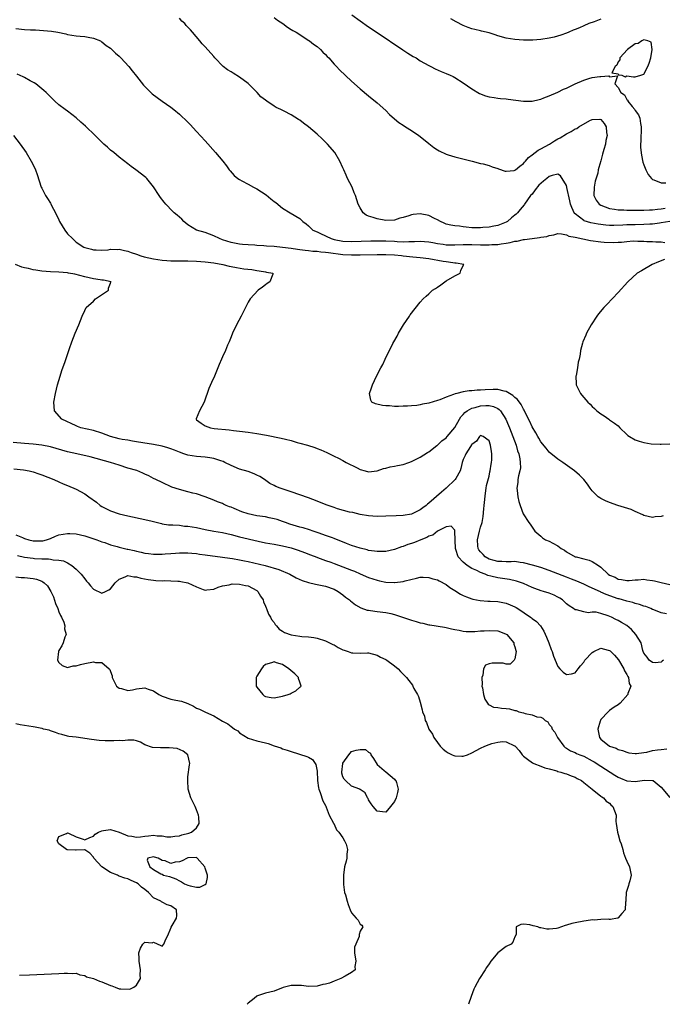
# Model space of a CAD drawing. Units: inches. Extents: x 2676000 to 2679000, y 1551000 to 1552692.
# Drawn here: x 2677218 to 2677367, y 1551127 to 1551356 of the extents above; entities that cross this region are included whole.
import ezdxf

# ---------------------------------------------------------------- set-up
doc = ezdxf.new("R2010")
doc.units = ezdxf.units.IN
doc.header["$MEASUREMENT"] = 0
doc.layers.add('LD26761551_2ft', color=40, linetype='Continuous')

msp = doc.modelspace()

# ---------------------------------------------------------------- linework, layer by layer
at = {"layer": 'LD26761551_2ft'}
for points, elevation in [([(2677295.12, 1551357), (2677297, 1551355.66), (2677299, 1551354.28), (2677301, 1551352.93), (2677306.91, 1551348.91), (2677308.12, 1551348.12), (2677309.37, 1551347.37), (2677310.01, 1551347), (2677311, 1551346.37), (2677313, 1551345.22), (2677313.47, 1551345), (2677314.47, 1551344.47), (2677315.87, 1551343.87), (2677317, 1551343.42), (2677317.99, 1551343), (2677318.66, 1551342.66), (2677319, 1551342.48), (2677321, 1551341.26), (2677323, 1551339.87), (2677324.75, 1551338.75), (2677326.17, 1551338.17), (2677327, 1551337.97), (2677328.15, 1551337.85), (2677329, 1551337.7), (2677329.62, 1551337.62), (2677331, 1551337.5), (2677331.45, 1551337.45), (2677335, 1551336.95), (2677337, 1551336.96), (2677338.62, 1551337.38), (2677339, 1551337.46), (2677339.72, 1551337.72), (2677341, 1551338.24), (2677343, 1551339.09), (2677344.28, 1551339.72), (2677345, 1551340.02), (2677347.01, 1551341), (2677349, 1551341.85), (2677350.21, 1551342.21), (2677351, 1551342.43), (2677352.73, 1551342.73), (2677353, 1551342.71), (2677354.84, 1551342.84), (2677355, 1551342.63), (2677356.82, 1551342.82), (2677356.26, 1551341), (2677357, 1551340.16), (2677357.65, 1551339), (2677358.46, 1551338.46), (2677359, 1551337.38), (2677359.23, 1551337.23), (2677359.26, 1551337), (2677360.25, 1551335.75), (2677360.89, 1551335), (2677361, 1551334.82), (2677361.77, 1551333.77), (2677362.03, 1551333), (2677362.23, 1551331.77), (2677362.39, 1551331), (2677362.36, 1551329.64), (2677362.31, 1551329), (2677362.31, 1551327.69), (2677362.24, 1551327), (2677362.23, 1551326.23), (2677362.43, 1551324.43), (2677362.78, 1551322.78), (2677363, 1551322.14), (2677363.44, 1551321), (2677363.95, 1551319.95), (2677364.73, 1551319), (2677365, 1551318.79), (2677365.3, 1551318.7), (2677367, 1551317.99), (2677368.06, 1551317.94)], 8734), ([(2677369, 1551308.97), (2677367, 1551308.67), (2677366.63, 1551308.63), (2677365, 1551308.39), (2677364.36, 1551308.36), (2677363, 1551308.27), (2677361, 1551308.25), (2677359, 1551308.18), (2677358.12, 1551308.12), (2677356.04, 1551308.04), (2677355, 1551308.07), (2677354.11, 1551308.11), (2677352.34, 1551308.34), (2677350.67, 1551308.67), (2677349.13, 1551309.13), (2677349, 1551309.19), (2677348.04, 1551309.96), (2677347, 1551310.74), (2677346.87, 1551310.87), (2677346.21, 1551312.21), (2677345.95, 1551313), (2677345.79, 1551313.79), (2677345.11, 1551316.89), (2677345.1, 1551317), (2677345, 1551317.32), (2677343.64, 1551319.64), (2677343, 1551319.96), (2677341.7, 1551319.7), (2677341, 1551319.48), (2677340.45, 1551319), (2677339.64, 1551318.36), (2677338.58, 1551317.42), (2677337.68, 1551316.32), (2677337, 1551315.38), (2677336.66, 1551315), (2677335.23, 1551313), (2677335.16, 1551312.84), (2677334.25, 1551311.75), (2677333.59, 1551311), (2677333.3, 1551310.7), (2677333, 1551310.44), (2677332.19, 1551309.81), (2677331.31, 1551309), (2677331, 1551308.82), (2677329, 1551308.08), (2677328.11, 1551307.89), (2677327, 1551307.69), (2677325.58, 1551307.58), (2677325, 1551307.49), (2677323, 1551307.54), (2677321.65, 1551307.65), (2677321, 1551307.77), (2677320.09, 1551307.91), (2677319, 1551307.95), (2677318.13, 1551308.13), (2677317, 1551308.38), (2677316.59, 1551308.59), (2677315.69, 1551309), (2677315, 1551309.38), (2677314.28, 1551309.72), (2677313, 1551310.4), (2677311, 1551310.8), (2677309.37, 1551310.63), (2677309, 1551310.57), (2677308.33, 1551310.33), (2677307, 1551309.93), (2677306.27, 1551309.73), (2677305, 1551309.29), (2677303, 1551309.2), (2677301, 1551309.6), (2677300.06, 1551309.94), (2677299, 1551310.26), (2677298.46, 1551310.46), (2677297.76, 1551311), (2677297, 1551312.16), (2677296.56, 1551313), (2677295.92, 1551315), (2677295.67, 1551315.67), (2677295.13, 1551317), (2677294.1, 1551319), (2677293.79, 1551319.79), (2677293.2, 1551321), (2677293, 1551321.5), (2677292.32, 1551323), (2677291.12, 1551325), (2677289.45, 1551327), (2677288.2, 1551328.2), (2677287, 1551329.29), (2677285, 1551331.01), (2677283.87, 1551331.87), (2677283, 1551332.55), (2677282.71, 1551332.71), (2677281, 1551333.81), (2677279.36, 1551334.64), (2677278.86, 1551334.86), (2677278.62, 1551335), (2677277.5, 1551335.5), (2677277, 1551335.77), (2677275.31, 1551337), (2677275, 1551337.19), (2677273.96, 1551337.96), (2677273.05, 1551339), (2677271, 1551341.06), (2677269, 1551342.58), (2677267.47, 1551343.47), (2677267, 1551343.77), (2677266.21, 1551344.21), (2677265.16, 1551345), (2677263.26, 1551347), (2677263, 1551347.32), (2677261, 1551349.63), (2677260.33, 1551350.33), (2677259.79, 1551351), (2677258.07, 1551353), (2677257.55, 1551353.55), (2677257, 1551354.19), (2677256.59, 1551354.59), (2677256.26, 1551355), (2677255.59, 1551355.59), (2677255, 1551356.24)], 8730), ([(2677277, 1551356.43), (2677277.8, 1551355.8), (2677279.03, 1551355), (2677280.17, 1551354.17), (2677281, 1551353.66), (2677281.4, 1551353.4), (2677282.15, 1551353), (2677285.1, 1551351.1), (2677285.28, 1551351), (2677286.21, 1551350.21), (2677287, 1551349.66), (2677287.8, 1551349), (2677288.37, 1551348.37), (2677289, 1551347.78), (2677289.35, 1551347.35), (2677289.71, 1551347), (2677291, 1551345.59), (2677291.27, 1551345.27), (2677291.55, 1551345), (2677292.24, 1551344.24), (2677295, 1551341.63), (2677297, 1551339.82), (2677299, 1551338.18), (2677301, 1551336.6), (2677303, 1551334.77), (2677303.88, 1551333.88), (2677305, 1551332.86), (2677306.04, 1551332.04), (2677307, 1551331.36), (2677307.57, 1551331), (2677309, 1551330.13), (2677310.63, 1551329), (2677311, 1551328.72), (2677313, 1551327.1), (2677314.18, 1551326.18), (2677315, 1551325.63), (2677315.39, 1551325.39), (2677317, 1551324.65), (2677317.5, 1551324.5), (2677319, 1551324.01), (2677323.04, 1551323), (2677325, 1551322.47), (2677325.64, 1551322.36), (2677327, 1551322), (2677327.71, 1551321.71), (2677329, 1551321.31), (2677329.22, 1551321.22), (2677330.71, 1551320.71), (2677331, 1551320.69), (2677332.86, 1551320.86), (2677333, 1551320.89), (2677333.17, 1551321), (2677334.13, 1551321.87), (2677335, 1551322.45), (2677335.25, 1551322.75), (2677335.49, 1551323), (2677336.13, 1551323.87), (2677337, 1551324.47), (2677338.4, 1551325.6), (2677339, 1551325.89), (2677341.01, 1551327), (2677342.24, 1551327.76), (2677343, 1551328.19), (2677343.55, 1551328.45), (2677345, 1551329.4), (2677346.09, 1551329.91), (2677347, 1551330.53), (2677347.39, 1551330.61), (2677347.87, 1551331), (2677350.46, 1551332.46), (2677351, 1551332.7), (2677352.76, 1551332.76), (2677353, 1551332.71), (2677353.78, 1551331.78), (2677354.25, 1551331), (2677354.33, 1551329.67), (2677354.43, 1551329), (2677354.18, 1551327.82), (2677354.04, 1551327), (2677353.7, 1551325.7), (2677353.38, 1551324.62), (2677353, 1551323.08), (2677352.48, 1551321.52), (2677352.4, 1551321), (2677352.25, 1551320.25), (2677351.67, 1551318.33), (2677351.4, 1551317), (2677351.32, 1551315), (2677351.92, 1551313.92), (2677352.59, 1551313), (2677353, 1551312.77), (2677355, 1551312.03), (2677356.14, 1551311.86), (2677357, 1551311.69), (2677358.31, 1551311.69), (2677359, 1551311.62), (2677360.35, 1551311.65), (2677361.6, 1551311.6), (2677363, 1551311.61), (2677364.3, 1551311.7), (2677365, 1551311.69), (2677366.13, 1551311.87), (2677367, 1551311.91), (2677367.94, 1551312.06)], 8732), ([(2677353, 1551356.02), (2677351.43, 1551355.43), (2677350.21, 1551355), (2677349, 1551354.49), (2677348.05, 1551354.05), (2677347, 1551353.62), (2677346.55, 1551353.45), (2677345.58, 1551353), (2677345, 1551352.75), (2677343.71, 1551352.29), (2677342.14, 1551351.86), (2677341, 1551351.59), (2677339, 1551351.28), (2677337.16, 1551351.16), (2677335, 1551351.18), (2677333, 1551351.31), (2677331, 1551351.62), (2677329, 1551352.19), (2677328.41, 1551352.41), (2677327, 1551352.83), (2677325.27, 1551353.27), (2677325, 1551353.31), (2677323.66, 1551353.66), (2677323, 1551353.81), (2677322.12, 1551354.12), (2677321, 1551354.57), (2677319.38, 1551355.38), (2677318.07, 1551356.07)], 8736), ([(2677217, 1551353.88), (2677219, 1551353.66), (2677220.42, 1551353.58), (2677221.54, 1551353.54), (2677223.43, 1551353.43), (2677225.23, 1551353.23), (2677226.73, 1551353), (2677228.61, 1551352.61), (2677229, 1551352.49), (2677231, 1551352.16), (2677231.9, 1551352.1), (2677233, 1551351.99), (2677233.82, 1551351.82), (2677235, 1551351.64), (2677236.62, 1551351), (2677236.85, 1551350.85), (2677237, 1551350.78), (2677237.94, 1551349.94), (2677239, 1551349.25), (2677239.13, 1551349.13), (2677239.3, 1551349), (2677240.11, 1551348.11), (2677241, 1551347.39), (2677241.41, 1551347), (2677243.21, 1551345), (2677243.99, 1551343.99), (2677245, 1551342.78), (2677246.68, 1551340.68), (2677248.36, 1551339), (2677248.69, 1551338.69), (2677249.82, 1551337.82), (2677251, 1551337), (2677253, 1551335.55), (2677253.71, 1551335), (2677255, 1551333.92), (2677255.49, 1551333.49), (2677256.52, 1551332.52), (2677257.52, 1551331.52), (2677259, 1551329.93), (2677261, 1551327.72), (2677263.39, 1551325), (2677265.09, 1551323), (2677265.93, 1551321.93), (2677266.6, 1551321), (2677266.78, 1551320.78), (2677267.72, 1551319.72), (2677268.62, 1551319), (2677269, 1551318.74), (2677269.53, 1551318.47), (2677271, 1551317.66), (2677272.24, 1551317), (2677273, 1551316.57), (2677275.15, 1551315.15), (2677276.27, 1551314.27), (2677277, 1551313.67), (2677277.39, 1551313.39), (2677277.87, 1551313), (2677278.48, 1551312.48), (2677279, 1551312.08), (2677280.75, 1551311), (2677283, 1551309.65), (2677283.66, 1551309), (2677284.44, 1551308.44), (2677285, 1551308.01), (2677286.06, 1551307), (2677287, 1551306.55), (2677287.81, 1551306.19), (2677290.31, 1551305), (2677291, 1551304.81), (2677293, 1551304.43), (2677295, 1551304.35), (2677299.48, 1551304.52), (2677301.47, 1551304.53), (2677303, 1551304.49), (2677305, 1551304.39), (2677305.66, 1551304.34), (2677307, 1551304.3), (2677308.36, 1551304.36), (2677309.66, 1551304.34), (2677311, 1551304.41), (2677313, 1551304.23), (2677313.91, 1551304.09), (2677315, 1551303.86), (2677316.29, 1551303.71), (2677317, 1551303.59), (2677319, 1551303.55), (2677321, 1551303.63), (2677323, 1551303.64), (2677325, 1551303.6), (2677327, 1551303.59), (2677327.63, 1551303.63), (2677329, 1551303.68), (2677329.82, 1551303.82), (2677331, 1551303.95), (2677331.92, 1551304.08), (2677333, 1551304.41), (2677333.55, 1551304.45), (2677335, 1551304.8), (2677335.2, 1551304.8), (2677337, 1551305.04), (2677338.75, 1551305.25), (2677339, 1551305.32), (2677340.46, 1551305.54), (2677341, 1551305.75), (2677342.08, 1551305.92), (2677343, 1551306.18), (2677343.84, 1551306.16), (2677345, 1551305.92), (2677345.57, 1551305.57), (2677347, 1551305.34), (2677350.57, 1551304.57), (2677353, 1551304.27), (2677353.79, 1551304.21), (2677355.87, 1551304.13), (2677357, 1551304.2), (2677357.82, 1551304.18), (2677359, 1551304.34), (2677360.47, 1551304.47), (2677361.57, 1551304.43), (2677363, 1551304.43), (2677363.64, 1551304.36), (2677365, 1551304.35), (2677365.76, 1551304.24), (2677367, 1551304.29), (2677367.89, 1551304.11)], 8728), ([(2677367.45, 1551240.55), (2677367, 1551240.43), (2677365.64, 1551240.36), (2677365, 1551240.16), (2677363, 1551240.61), (2677362.78, 1551240.78), (2677361, 1551241.54), (2677360.01, 1551242.01), (2677356.95, 1551243), (2677355, 1551243.67), (2677354.05, 1551244.05), (2677353, 1551244.56), (2677352.73, 1551244.73), (2677352.38, 1551245), (2677351, 1551246.4), (2677350.52, 1551247), (2677349.89, 1551247.89), (2677349.01, 1551249), (2677348, 1551250), (2677346.86, 1551251), (2677344.11, 1551253), (2677343, 1551253.77), (2677341, 1551255.36), (2677340.28, 1551256.28), (2677339, 1551257.79), (2677338.59, 1551258.59), (2677338.34, 1551259), (2677337.87, 1551259.87), (2677337, 1551261.22), (2677336.46, 1551262.46), (2677336.2, 1551263), (2677335.14, 1551265.14), (2677335, 1551265.35), (2677334.44, 1551266.44), (2677333.62, 1551267.62), (2677333, 1551268.11), (2677332.56, 1551268.56), (2677331, 1551269.44), (2677330.49, 1551269.51), (2677329, 1551269.9), (2677327.93, 1551269.93), (2677326.12, 1551269.88), (2677325, 1551269.78), (2677324.22, 1551269.78), (2677323, 1551269.64), (2677322.36, 1551269.64), (2677321, 1551269.38), (2677319.52, 1551269), (2677319.09, 1551268.91), (2677318.74, 1551268.74), (2677317, 1551268.17), (2677315.53, 1551267.53), (2677315, 1551267.39), (2677313, 1551266.74), (2677311.5, 1551266.5), (2677311, 1551266.36), (2677310.24, 1551266.24), (2677309, 1551266.16), (2677308.03, 1551266.03), (2677307, 1551266.05), (2677305.96, 1551265.96), (2677305, 1551266.01), (2677303.87, 1551266.13), (2677303, 1551266.12), (2677302.22, 1551266.22), (2677300.61, 1551266.61), (2677299.75, 1551267), (2677299.48, 1551267.48), (2677299.19, 1551269), (2677299.7, 1551270.3), (2677299.91, 1551271), (2677300.8, 1551273), (2677301.84, 1551275), (2677302.26, 1551275.74), (2677302.84, 1551277), (2677303.57, 1551278.43), (2677303.81, 1551279), (2677304.65, 1551280.65), (2677304.83, 1551281), (2677305.64, 1551282.36), (2677305.94, 1551283), (2677307.09, 1551285), (2677308.46, 1551287), (2677308.69, 1551287.31), (2677311, 1551290.23), (2677311.64, 1551291), (2677312.35, 1551291.65), (2677313, 1551292.19), (2677313.84, 1551293), (2677314.58, 1551293.42), (2677315, 1551293.72), (2677315.77, 1551294.23), (2677316.71, 1551295), (2677317, 1551295.19), (2677319, 1551296.34), (2677320.28, 1551297), (2677320.41, 1551297.59), (2677321, 1551298.73), (2677321.12, 1551299), (2677319.31, 1551299.31), (2677319, 1551299.33), (2677317.55, 1551299.55), (2677317, 1551299.59), (2677316.31, 1551299.69), (2677313, 1551300.29), (2677311, 1551300.56), (2677309.3, 1551300.7), (2677307.06, 1551300.94), (2677306.64, 1551301), (2677305, 1551301.14), (2677303, 1551301.26), (2677301, 1551301.27), (2677297, 1551301.18), (2677295, 1551301.16), (2677293, 1551301.26), (2677289.67, 1551301.67), (2677289, 1551301.81), (2677287.88, 1551301.88), (2677287, 1551302), (2677286.04, 1551302.04), (2677285, 1551302.16), (2677284.22, 1551302.22), (2677283, 1551302.4), (2677282.46, 1551302.46), (2677281, 1551302.69), (2677279, 1551302.93), (2677277, 1551303.14), (2677275.26, 1551303.26), (2677274.65, 1551303.35), (2677273, 1551303.43), (2677272.52, 1551303.48), (2677271, 1551303.54), (2677269.64, 1551303.64), (2677269, 1551303.71), (2677267, 1551304.1), (2677265, 1551304.76), (2677264.33, 1551305), (2677263, 1551305.69), (2677261, 1551306.41), (2677259, 1551307), (2677257, 1551308.24), (2677256.02, 1551309), (2677255.54, 1551309.54), (2677255, 1551309.99), (2677254.46, 1551310.46), (2677253.81, 1551311), (2677253.43, 1551311.43), (2677251.88, 1551313), (2677251.47, 1551313.47), (2677250.6, 1551314.6), (2677250.31, 1551315), (2677249, 1551317.05), (2677247.46, 1551319), (2677247.23, 1551319.23), (2677244.91, 1551321), (2677243.75, 1551321.75), (2677243, 1551322.38), (2677241, 1551323.94), (2677239.75, 1551325), (2677239, 1551325.61), (2677238.25, 1551326.25), (2677237.47, 1551327), (2677237, 1551327.41), (2677235.4, 1551329), (2677233.15, 1551331.15), (2677232.11, 1551332.11), (2677231, 1551333.06), (2677229, 1551334.63), (2677228.47, 1551335), (2677227, 1551336.14), (2677226.01, 1551337), (2677225.49, 1551337.49), (2677225, 1551337.95), (2677223.99, 1551339), (2677223.48, 1551339.48), (2677221.59, 1551341), (2677221.23, 1551341.23), (2677220.27, 1551341.73), (2677219, 1551342.43), (2677218.64, 1551342.64), (2677217.27, 1551343.27)], 8726), ([(2677216.43, 1551329), (2677218.01, 1551327), (2677218.39, 1551326.39), (2677219, 1551325.54), (2677219.37, 1551325), (2677220.56, 1551323), (2677221, 1551322.13), (2677221.52, 1551321), (2677221.94, 1551319.94), (2677222.88, 1551317), (2677223, 1551316.72), (2677223.86, 1551315), (2677224.32, 1551314.32), (2677225, 1551313.24), (2677225.1, 1551313.1), (2677225.27, 1551312.73), (2677226.23, 1551311), (2677227, 1551309.37), (2677227.16, 1551309), (2677228.37, 1551307), (2677229, 1551306.09), (2677230.11, 1551305), (2677231, 1551304.2), (2677232.79, 1551303), (2677233, 1551302.91), (2677234.55, 1551302.55), (2677235, 1551302.42), (2677235.62, 1551302.38), (2677237, 1551302.32), (2677238.44, 1551302.44), (2677239, 1551302.53), (2677240.51, 1551302.51), (2677241, 1551302.55), (2677242.22, 1551302.22), (2677243, 1551302.1), (2677243.77, 1551301.77), (2677245, 1551301.37), (2677246.04, 1551301), (2677246.8, 1551300.8), (2677249, 1551300.32), (2677251, 1551299.99), (2677252.1, 1551299.9), (2677253, 1551299.86), (2677254.15, 1551299.85), (2677255, 1551299.88), (2677257, 1551299.88), (2677259, 1551299.79), (2677261, 1551299.64), (2677263, 1551299.39), (2677265.1, 1551299), (2677266.6, 1551298.6), (2677267, 1551298.51), (2677268.31, 1551298.31), (2677270, 1551298), (2677271.83, 1551297.83), (2677273, 1551297.58), (2677273.55, 1551297.55), (2677275, 1551297.26), (2677275.24, 1551297.24), (2677276.75, 1551297), (2677276.71, 1551296.71), (2677276.03, 1551295), (2677275.41, 1551294.59), (2677275, 1551294.29), (2677274.3, 1551293.7), (2677273.34, 1551293), (2677271.45, 1551291), (2677271, 1551290.22), (2677270.34, 1551289), (2677269.36, 1551287), (2677268.3, 1551285), (2677267.32, 1551283), (2677267, 1551282.18), (2677266.56, 1551281), (2677266.22, 1551280.22), (2677265.71, 1551279), (2677265, 1551277.55), (2677264.76, 1551277), (2677264.23, 1551275.77), (2677263.94, 1551275), (2677263.14, 1551273), (2677262.46, 1551271.54), (2677261.86, 1551270.14), (2677260.78, 1551267), (2677259.66, 1551265), (2677258.91, 1551263.09), (2677258.89, 1551263), (2677259, 1551262.89), (2677260.07, 1551262.07), (2677261, 1551261.46), (2677262.21, 1551261), (2677263.12, 1551260.88), (2677266.55, 1551260.55), (2677267.6, 1551260.4), (2677269, 1551260.24), (2677271, 1551260), (2677273, 1551259.7), (2677275.29, 1551259.29), (2677278.65, 1551258.65), (2677279.64, 1551258.36), (2677281, 1551258.05), (2677282.36, 1551257.64), (2677283, 1551257.49), (2677284.78, 1551257), (2677286.45, 1551256.45), (2677287, 1551256.25), (2677287.89, 1551255.89), (2677289.28, 1551255.29), (2677291, 1551254.43), (2677291.99, 1551253.99), (2677293, 1551253.46), (2677293.81, 1551253), (2677296.3, 1551251.7), (2677297, 1551251.35), (2677298.18, 1551251), (2677299, 1551250.82), (2677301, 1551251.02), (2677302.46, 1551251.54), (2677303, 1551251.67), (2677304.04, 1551251.96), (2677305, 1551252.09), (2677305.71, 1551252.29), (2677307, 1551252.52), (2677308.32, 1551253), (2677309, 1551253.22), (2677310.18, 1551253.82), (2677311, 1551254.18), (2677312.7, 1551255.3), (2677313, 1551255.46), (2677314.89, 1551256.89), (2677315, 1551256.98), (2677316, 1551258), (2677317, 1551258.72), (2677317.25, 1551259), (2677319, 1551261.13), (2677320.09, 1551263), (2677320.46, 1551263.54), (2677321, 1551264.12), (2677321.4, 1551264.6), (2677321.9, 1551265), (2677323, 1551265.59), (2677323.77, 1551265.77), (2677325, 1551266.15), (2677326.21, 1551266.21), (2677327, 1551266.2), (2677328, 1551266), (2677329, 1551265.52), (2677329.32, 1551265.32), (2677329.62, 1551265), (2677330.93, 1551263), (2677331.55, 1551261.55), (2677331.76, 1551261), (2677332.53, 1551259), (2677333.26, 1551257), (2677333.64, 1551255.64), (2677333.88, 1551255), (2677334.15, 1551253.85), (2677334.25, 1551253), (2677334.29, 1551251.71), (2677334.17, 1551251), (2677333.85, 1551249.85), (2677333.72, 1551249), (2677333.71, 1551248.29), (2677333.43, 1551247), (2677333.55, 1551246.45), (2677333.67, 1551245), (2677333.92, 1551243.92), (2677334.22, 1551243), (2677334.95, 1551241), (2677336.27, 1551239), (2677336.59, 1551238.59), (2677337, 1551237.89), (2677337.66, 1551237), (2677339, 1551235.8), (2677339.43, 1551235.43), (2677340.12, 1551235), (2677341, 1551234.64), (2677341.83, 1551234.17), (2677343, 1551233.56), (2677343.75, 1551233), (2677344.55, 1551232.55), (2677345, 1551232.22), (2677347, 1551231.07), (2677347.21, 1551231), (2677349, 1551230.54), (2677350.27, 1551230.27), (2677351, 1551229.91), (2677352.46, 1551229), (2677353, 1551228.61), (2677354.67, 1551227), (2677355, 1551226.79), (2677356.32, 1551226.32), (2677357, 1551225.87), (2677357.79, 1551225.79), (2677359, 1551225.5), (2677359.54, 1551225.54), (2677361, 1551225.7), (2677361.69, 1551225.69), (2677363, 1551225.81), (2677363.7, 1551225.7), (2677365, 1551225.55), (2677365.47, 1551225.47), (2677367, 1551225.04), (2677369, 1551224.59)], 8724), ([(2677367.81, 1551300.19), (2677366.38, 1551299.62), (2677364.88, 1551299), (2677362.45, 1551297.55), (2677361.46, 1551297), (2677359.23, 1551295), (2677357, 1551292.48), (2677354.34, 1551289.66), (2677353.67, 1551289), (2677352.46, 1551287.54), (2677352.05, 1551287), (2677350.74, 1551285), (2677349.68, 1551283), (2677349.46, 1551282.54), (2677348.77, 1551281), (2677348.7, 1551280.7), (2677348.23, 1551279), (2677348.17, 1551278.17), (2677347.93, 1551277), (2677347.71, 1551276.29), (2677347.57, 1551275), (2677347.22, 1551273.22), (2677347.17, 1551273), (2677347.22, 1551271.22), (2677347.24, 1551271), (2677348.25, 1551269), (2677348.6, 1551268.6), (2677349, 1551268.1), (2677349.53, 1551267.53), (2677349.96, 1551267), (2677350.52, 1551266.52), (2677351, 1551265.97), (2677351.54, 1551265.54), (2677352.05, 1551265), (2677353, 1551264.26), (2677353.78, 1551263.78), (2677354.84, 1551263), (2677355, 1551262.91), (2677356.13, 1551262.13), (2677357, 1551261.46), (2677357.43, 1551261), (2677359, 1551259.47), (2677359.25, 1551259.25), (2677359.61, 1551259), (2677361, 1551258.2), (2677361.93, 1551257.93), (2677363, 1551257.59), (2677364.7, 1551257.3), (2677366.78, 1551257.22), (2677367, 1551257.23), (2677369, 1551257.28)], 8728), ([(2677368.24, 1551217.76), (2677367, 1551218), (2677365.28, 1551218.72), (2677365, 1551218.82), (2677364.63, 1551219), (2677363.46, 1551219.46), (2677363, 1551219.59), (2677361.98, 1551219.98), (2677361, 1551220.18), (2677360.4, 1551220.4), (2677359, 1551220.69), (2677358.04, 1551221), (2677357.23, 1551221.23), (2677357, 1551221.27), (2677354.25, 1551222.25), (2677353, 1551222.84), (2677352.87, 1551222.87), (2677351, 1551223.76), (2677350.12, 1551224.12), (2677349, 1551224.68), (2677347.4, 1551225.4), (2677346.13, 1551225.87), (2677345, 1551226.32), (2677341, 1551227.85), (2677339, 1551228.54), (2677337.11, 1551229.11), (2677335, 1551229.66), (2677334.26, 1551229.74), (2677333, 1551229.93), (2677332.13, 1551229.87), (2677331, 1551229.89), (2677329.96, 1551229.96), (2677329, 1551229.93), (2677328.18, 1551230.18), (2677327, 1551230.49), (2677326.1, 1551231), (2677325.59, 1551231.59), (2677325, 1551232.18), (2677324.65, 1551232.65), (2677324.44, 1551233), (2677324.41, 1551233.59), (2677324.3, 1551235), (2677324.77, 1551237), (2677325, 1551237.89), (2677325.36, 1551239), (2677325.61, 1551240.39), (2677325.78, 1551242.22), (2677325.84, 1551243), (2677326.14, 1551245.86), (2677326.36, 1551247), (2677326.4, 1551247.6), (2677327, 1551249.8), (2677327.2, 1551250.8), (2677327.26, 1551251), (2677327.46, 1551252.54), (2677327.57, 1551253), (2677327.62, 1551253.62), (2677327.62, 1551255), (2677327.55, 1551255.55), (2677327.34, 1551257), (2677327, 1551258.01), (2677325.63, 1551259), (2677325, 1551259.24), (2677324.77, 1551259), (2677324.08, 1551257.92), (2677323, 1551257.14), (2677322.95, 1551257.05), (2677322.69, 1551256.69), (2677321.6, 1551255), (2677321.44, 1551254.56), (2677321, 1551253.69), (2677320.74, 1551253), (2677320.43, 1551251.57), (2677320.25, 1551251), (2677319.28, 1551249.28), (2677319.14, 1551249), (2677317.05, 1551247), (2677315.9, 1551246.1), (2677313, 1551243.47), (2677312.72, 1551243.28), (2677312.38, 1551243), (2677311.56, 1551242.44), (2677311, 1551241.94), (2677310.34, 1551241.66), (2677309, 1551240.94), (2677307, 1551240.63), (2677305.41, 1551240.59), (2677303, 1551240.49), (2677301, 1551240.44), (2677299, 1551240.59), (2677297, 1551240.9), (2677295.3, 1551241.3), (2677294.56, 1551241.44), (2677291.78, 1551242.22), (2677291, 1551242.47), (2677289.12, 1551243.12), (2677287, 1551243.97), (2677285, 1551244.74), (2677283, 1551245.48), (2677281, 1551246.17), (2677278.4, 1551247), (2677277.39, 1551247.39), (2677277, 1551247.61), (2677276.05, 1551248.05), (2677274.76, 1551249), (2677273.68, 1551249.68), (2677273, 1551250.05), (2677272.35, 1551250.35), (2677271, 1551250.86), (2677269, 1551251.45), (2677267, 1551252.27), (2677265.56, 1551253), (2677265.18, 1551253.18), (2677264.67, 1551253.33), (2677263, 1551253.9), (2677262.08, 1551254.08), (2677261, 1551254.22), (2677259, 1551254.33), (2677257, 1551254.63), (2677256.04, 1551255), (2677255, 1551255.35), (2677253.84, 1551255.84), (2677253, 1551256.14), (2677252.35, 1551256.35), (2677251, 1551256.73), (2677249, 1551257.12), (2677246.47, 1551257.53), (2677245, 1551257.79), (2677244.09, 1551257.91), (2677243, 1551258.12), (2677241.66, 1551258.34), (2677241, 1551258.49), (2677239, 1551258.98), (2677237, 1551259.76), (2677235, 1551260.37), (2677232.12, 1551261), (2677231.31, 1551261.31), (2677231, 1551261.45), (2677227.63, 1551263), (2677225.95, 1551265), (2677225.81, 1551267), (2677226.17, 1551269), (2677226.68, 1551271), (2677227.25, 1551273), (2677227.66, 1551274.34), (2677228.43, 1551276.43), (2677229.32, 1551279), (2677229.46, 1551279.46), (2677229.98, 1551281), (2677230.75, 1551283), (2677231.62, 1551285), (2677232.38, 1551287), (2677233, 1551288.32), (2677233.34, 1551289), (2677235, 1551290.5), (2677235.53, 1551291), (2677236.4, 1551291.6), (2677238.55, 1551293), (2677238.49, 1551293.51), (2677239, 1551294.67), (2677239.07, 1551294.93), (2677239.13, 1551295), (2677237.35, 1551295.35), (2677237, 1551295.34), (2677236.61, 1551295.39), (2677235, 1551295.68), (2677233, 1551296.13), (2677230.71, 1551296.71), (2677229.24, 1551297), (2677229, 1551297.03), (2677227, 1551297.19), (2677225, 1551297.26), (2677223, 1551297.43), (2677221.64, 1551297.64), (2677221, 1551297.77), (2677219.93, 1551298.07), (2677219, 1551298.25), (2677218.4, 1551298.4), (2677216.9, 1551299)], 8722), ([(2677367.57, 1551207), (2677367.26, 1551206.74), (2677367, 1551206.57), (2677365.58, 1551206.42), (2677365, 1551206.47), (2677364.18, 1551207), (2677363.73, 1551207.73), (2677363, 1551208.63), (2677362.84, 1551209), (2677362.78, 1551209.22), (2677362.32, 1551211), (2677361.12, 1551213), (2677360.1, 1551214.1), (2677359.03, 1551215.03), (2677357.79, 1551215.79), (2677357, 1551216.24), (2677356.48, 1551216.48), (2677355.45, 1551217), (2677354.69, 1551217.32), (2677353, 1551217.84), (2677351.87, 1551218.13), (2677351, 1551218.17), (2677350.05, 1551218.05), (2677349, 1551218.26), (2677347.31, 1551218.69), (2677347, 1551218.7), (2677346.65, 1551219), (2677345.62, 1551219.62), (2677345, 1551220.11), (2677344.57, 1551220.57), (2677344.1, 1551221), (2677343.42, 1551221.42), (2677343, 1551221.66), (2677342.11, 1551222.11), (2677341, 1551222.56), (2677339.66, 1551223), (2677339.14, 1551223.14), (2677337.66, 1551223.66), (2677337, 1551223.92), (2677335, 1551224.81), (2677334.51, 1551225), (2677333.38, 1551225.38), (2677331.76, 1551225.76), (2677329, 1551226.17), (2677327.43, 1551226.57), (2677326.71, 1551226.71), (2677326.09, 1551227), (2677325, 1551227.38), (2677324.15, 1551227.85), (2677323, 1551228.35), (2677321.93, 1551229), (2677321, 1551229.76), (2677319.83, 1551231), (2677319.28, 1551232.72), (2677319.16, 1551233), (2677319.06, 1551236.94), (2677319.07, 1551237.07), (2677319, 1551237.25), (2677318.15, 1551238.15), (2677317, 1551238), (2677315, 1551237), (2677313.92, 1551236.08), (2677313, 1551235.82), (2677312.49, 1551235.51), (2677311.16, 1551235), (2677309.63, 1551234.37), (2677309, 1551234.15), (2677308.11, 1551233.89), (2677307, 1551233.43), (2677306.65, 1551233.35), (2677305, 1551232.74), (2677303, 1551232.28), (2677302.3, 1551232.3), (2677301, 1551232.24), (2677300.37, 1551232.37), (2677299, 1551232.54), (2677298.65, 1551232.65), (2677297, 1551233.05), (2677295, 1551233.7), (2677293.87, 1551234.13), (2677291, 1551235.27), (2677290.59, 1551235.41), (2677289, 1551236.01), (2677287.47, 1551236.53), (2677286.79, 1551236.79), (2677286.09, 1551237), (2677285.28, 1551237.28), (2677283.75, 1551237.75), (2677283, 1551237.95), (2677280.66, 1551238.66), (2677279.69, 1551239), (2677279, 1551239.26), (2677277.7, 1551239.7), (2677277, 1551239.9), (2677275.89, 1551240.11), (2677275, 1551240.31), (2677273, 1551240.59), (2677271, 1551240.99), (2677269.51, 1551241.51), (2677267.74, 1551242.26), (2677267, 1551242.56), (2677266.67, 1551242.67), (2677265.86, 1551243), (2677265.27, 1551243.27), (2677265, 1551243.4), (2677263.83, 1551243.83), (2677263, 1551244.21), (2677260.98, 1551244.98), (2677259, 1551245.66), (2677258.13, 1551245.87), (2677257, 1551246.17), (2677255, 1551246.65), (2677253.26, 1551247.26), (2677251, 1551248.34), (2677249.55, 1551249), (2677249, 1551249.27), (2677247.86, 1551249.86), (2677247, 1551250.24), (2677246.5, 1551250.5), (2677245.07, 1551251.07), (2677243, 1551251.68), (2677241, 1551252.31), (2677238.98, 1551253), (2677234.28, 1551254.28), (2677231.14, 1551255), (2677229, 1551255.47), (2677225, 1551256.58), (2677223, 1551256.98), (2677221, 1551257.23), (2677219, 1551257.41), (2677216.37, 1551257.63)], 8720), ([(2677216.48, 1551251.52), (2677218.76, 1551251.24), (2677220.05, 1551251), (2677221, 1551250.76), (2677222.34, 1551250.34), (2677223, 1551250.09), (2677225.82, 1551249), (2677227, 1551248.47), (2677227.98, 1551247.98), (2677229, 1551247.61), (2677231, 1551246.74), (2677233, 1551245.67), (2677233.98, 1551245), (2677235.72, 1551243.72), (2677236.61, 1551243), (2677237, 1551242.74), (2677239, 1551241.72), (2677241, 1551241), (2677243, 1551240.53), (2677247, 1551239.73), (2677248.68, 1551239.32), (2677249, 1551239.27), (2677250.81, 1551238.81), (2677251, 1551238.74), (2677252.48, 1551238.48), (2677253, 1551238.44), (2677253.5, 1551238.5), (2677255, 1551238.36), (2677256.18, 1551238.18), (2677257, 1551238.19), (2677257.97, 1551237.97), (2677259, 1551237.82), (2677261, 1551237.37), (2677263.01, 1551237.01), (2677265, 1551236.69), (2677267, 1551236.23), (2677269, 1551235.71), (2677273.33, 1551234.67), (2677275, 1551234.31), (2677277, 1551233.95), (2677277.79, 1551233.79), (2677279, 1551233.59), (2677281, 1551233.11), (2677282.61, 1551232.61), (2677284.07, 1551232.06), (2677285.48, 1551231.48), (2677286.92, 1551230.92), (2677287.14, 1551230.86), (2677289, 1551230.19), (2677290.2, 1551229.8), (2677291, 1551229.5), (2677293, 1551228.73), (2677295, 1551227.92), (2677295.68, 1551227.68), (2677297, 1551227.07), (2677299, 1551226.22), (2677301, 1551225.57), (2677301.49, 1551225.49), (2677303, 1551225.18), (2677305, 1551225.07), (2677305.1, 1551225.1), (2677307, 1551225.29), (2677307.46, 1551225.46), (2677310.09, 1551226.09), (2677311, 1551226.27), (2677311.71, 1551226.29), (2677313, 1551226.24), (2677313.94, 1551225.94), (2677315, 1551225.71), (2677315.42, 1551225.42), (2677317, 1551224.59), (2677317.91, 1551223.91), (2677319, 1551223.2), (2677320.37, 1551222.38), (2677321, 1551222.05), (2677321.74, 1551221.74), (2677323, 1551221.29), (2677323.22, 1551221.22), (2677324.9, 1551220.9), (2677326.74, 1551220.74), (2677327.27, 1551220.73), (2677329, 1551220.61), (2677331, 1551220.23), (2677331.89, 1551219.89), (2677333, 1551219.4), (2677333.26, 1551219.26), (2677333.66, 1551219), (2677336.61, 1551217), (2677336.83, 1551216.83), (2677337, 1551216.68), (2677337.99, 1551215.99), (2677338.92, 1551215), (2677339.73, 1551213.73), (2677340.36, 1551212.36), (2677340.9, 1551211), (2677341.47, 1551209.47), (2677341.66, 1551209), (2677341.97, 1551207.97), (2677343, 1551205.51), (2677343.44, 1551205), (2677344.25, 1551204.25), (2677345, 1551203.69), (2677346.19, 1551203.81), (2677347, 1551204.05), (2677347.68, 1551205), (2677348.29, 1551205.71), (2677349, 1551206.57), (2677349.26, 1551207), (2677351, 1551208.81), (2677351.34, 1551209), (2677353, 1551209.77), (2677354.66, 1551209.34), (2677355, 1551209.28), (2677355.17, 1551209.17), (2677355.31, 1551209), (2677356.19, 1551208.19), (2677357.05, 1551207.05), (2677358.33, 1551205), (2677358.5, 1551204.5), (2677359, 1551203.65), (2677359.22, 1551203.22), (2677359.42, 1551203), (2677359.56, 1551201.56), (2677359.96, 1551201), (2677359.25, 1551199.25), (2677359.27, 1551199), (2677357.46, 1551197), (2677357, 1551196.65), (2677356.06, 1551196.06), (2677355, 1551195.29), (2677354.65, 1551195), (2677353, 1551193.18), (2677352.88, 1551193), (2677352.81, 1551192.81), (2677352.29, 1551191), (2677352.68, 1551189), (2677353, 1551188.67), (2677354.99, 1551187), (2677356.57, 1551186.57), (2677357, 1551186.26), (2677358.03, 1551186.03), (2677359, 1551185.59), (2677359.5, 1551185.5), (2677361, 1551185.3), (2677361.28, 1551185.28), (2677363, 1551185.57), (2677363.64, 1551185.64), (2677365, 1551185.99), (2677366.15, 1551186.15), (2677367, 1551186.22), (2677368.36, 1551186.36)], 8718), ([(2677217, 1551236.17), (2677218.49, 1551235.51), (2677219, 1551235.29), (2677219.99, 1551235), (2677221, 1551234.77), (2677223, 1551234.74), (2677223.23, 1551234.77), (2677224.13, 1551235), (2677225, 1551235.3), (2677226.19, 1551235.81), (2677227, 1551236.11), (2677229, 1551236.49), (2677229.56, 1551236.44), (2677231, 1551236.37), (2677233, 1551235.89), (2677233.68, 1551235.68), (2677235.78, 1551235), (2677237, 1551234.52), (2677237.66, 1551234.34), (2677239, 1551233.85), (2677240.54, 1551233.46), (2677241, 1551233.31), (2677242.84, 1551232.84), (2677243, 1551232.82), (2677244.49, 1551232.49), (2677245, 1551232.36), (2677246.14, 1551232.14), (2677247, 1551231.92), (2677247.81, 1551231.81), (2677249, 1551231.67), (2677249.64, 1551231.64), (2677251, 1551231.69), (2677251.73, 1551231.73), (2677253, 1551231.83), (2677254.13, 1551231.87), (2677255, 1551231.96), (2677256, 1551232), (2677257, 1551231.97), (2677257.88, 1551231.88), (2677259, 1551231.78), (2677259.66, 1551231.66), (2677261, 1551231.51), (2677265, 1551230.95), (2677266.7, 1551230.7), (2677267.38, 1551230.62), (2677269, 1551230.34), (2677270.11, 1551230.11), (2677271, 1551229.94), (2677274.97, 1551229), (2677278.12, 1551228.12), (2677280.67, 1551227), (2677282.17, 1551226.17), (2677283.55, 1551225.55), (2677285.03, 1551225.03), (2677286.64, 1551224.64), (2677289, 1551224.2), (2677291, 1551223.49), (2677291.88, 1551223), (2677293, 1551222.17), (2677293.65, 1551221.65), (2677294.53, 1551221), (2677294.78, 1551220.78), (2677295.91, 1551219.91), (2677297.18, 1551219.18), (2677298.66, 1551218.66), (2677299, 1551218.62), (2677299.41, 1551218.59), (2677301, 1551218.35), (2677303, 1551218.12), (2677304.17, 1551217.83), (2677305, 1551217.66), (2677308.47, 1551216.47), (2677309, 1551216.27), (2677310.01, 1551216.01), (2677311, 1551215.66), (2677311.59, 1551215.59), (2677313, 1551215.21), (2677313.2, 1551215.2), (2677316.67, 1551214.67), (2677317, 1551214.6), (2677318.27, 1551214.27), (2677319, 1551214.12), (2677320.05, 1551213.95), (2677321, 1551213.75), (2677321.7, 1551213.7), (2677323, 1551213.69), (2677323.71, 1551213.71), (2677325, 1551213.81), (2677325.85, 1551213.85), (2677327, 1551213.93), (2677329, 1551213.84), (2677329.62, 1551213.62), (2677331, 1551213.08), (2677331.1, 1551213), (2677332.73, 1551211), (2677332.74, 1551210.74), (2677333, 1551210.12), (2677333.22, 1551209.22), (2677333.31, 1551209), (2677333, 1551207.32), (2677332.81, 1551207), (2677331.91, 1551206.09), (2677331, 1551206.09), (2677330.31, 1551206.31), (2677329, 1551206.32), (2677327.72, 1551206.28), (2677327, 1551206.14), (2677326.17, 1551205.83), (2677325.73, 1551205), (2677325.52, 1551203.52), (2677325.31, 1551203), (2677325.37, 1551201.37), (2677325.35, 1551201), (2677325.46, 1551200.54), (2677325.68, 1551199), (2677325.99, 1551197.98), (2677326.66, 1551197), (2677326.77, 1551196.77), (2677327, 1551196.61), (2677328.06, 1551196.06), (2677329, 1551195.99), (2677329.87, 1551195.87), (2677331, 1551195.81), (2677331.72, 1551195.72), (2677333, 1551195.34), (2677333.3, 1551195.31), (2677333.93, 1551195), (2677335, 1551194.73), (2677335.41, 1551194.59), (2677337, 1551194.31), (2677338.14, 1551193.86), (2677339, 1551193.72), (2677339.51, 1551193.51), (2677340.05, 1551193), (2677340.64, 1551192.64), (2677341, 1551192.08), (2677341.49, 1551191.49), (2677341.67, 1551191), (2677342.29, 1551190.29), (2677342.87, 1551189), (2677344.37, 1551187), (2677344.71, 1551186.71), (2677345, 1551186.54), (2677345.93, 1551185.93), (2677347, 1551185.51), (2677347.33, 1551185.33), (2677348.12, 1551185), (2677349, 1551184.67), (2677351, 1551183.64), (2677351.41, 1551183.41), (2677353, 1551182.34), (2677356.24, 1551180.24), (2677357, 1551179.8), (2677357.57, 1551179.57), (2677359, 1551178.96), (2677359.05, 1551178.95), (2677361, 1551178.79), (2677363.12, 1551179.12), (2677365, 1551179.06), (2677365.05, 1551179.05), (2677365.12, 1551179), (2677367, 1551177.45), (2677369, 1551175.06)], 8716), ([(2677217.36, 1551231.36), (2677219, 1551230.99), (2677221, 1551230.7), (2677221.33, 1551230.67), (2677223, 1551230.55), (2677224.55, 1551230.55), (2677225, 1551230.48), (2677225.69, 1551230.31), (2677227, 1551230.27), (2677228.08, 1551230.08), (2677229, 1551229.61), (2677229.99, 1551229), (2677231, 1551228.15), (2677232.16, 1551227), (2677233, 1551225.88), (2677233.41, 1551225.41), (2677233.79, 1551225), (2677234.31, 1551224.31), (2677235, 1551223.54), (2677237, 1551222.57), (2677237.85, 1551223), (2677238.63, 1551223.37), (2677239, 1551223.59), (2677240.05, 1551225), (2677241, 1551225.84), (2677242.39, 1551226.39), (2677243, 1551226.69), (2677244.42, 1551226.42), (2677245, 1551226.41), (2677246.06, 1551226.06), (2677247.74, 1551225.74), (2677249, 1551225.57), (2677249.56, 1551225.56), (2677251, 1551225.48), (2677251.51, 1551225.51), (2677253, 1551225.48), (2677254.62, 1551225.38), (2677255, 1551225.37), (2677255.33, 1551225.33), (2677257, 1551224.99), (2677259, 1551224.09), (2677260.55, 1551223.45), (2677261, 1551223.31), (2677261.38, 1551223.38), (2677263, 1551223.53), (2677264.04, 1551223.96), (2677265, 1551224.3), (2677266.56, 1551224.56), (2677267, 1551224.68), (2677267.28, 1551224.72), (2677269, 1551224.66), (2677270.35, 1551224.35), (2677271, 1551224.27), (2677273, 1551223.23), (2677273.26, 1551223), (2677273.87, 1551221.87), (2677274.47, 1551221), (2677274.55, 1551220.55), (2677275, 1551219.6), (2677275.16, 1551219.16), (2677275.29, 1551219), (2677275.7, 1551217.7), (2677276.21, 1551217), (2677276.45, 1551216.45), (2677277, 1551215.74), (2677277.28, 1551215.28), (2677277.55, 1551215), (2677278.2, 1551214.2), (2677279, 1551213.78), (2677279.45, 1551213.45), (2677281, 1551212.92), (2677283, 1551212.6), (2677283.46, 1551212.54), (2677285, 1551212.42), (2677286.28, 1551212.28), (2677287, 1551212.14), (2677289, 1551211.54), (2677290.68, 1551210.68), (2677291, 1551210.54), (2677291.94, 1551209.94), (2677293, 1551209.41), (2677293.3, 1551209.3), (2677294.27, 1551209), (2677295, 1551208.74), (2677295.32, 1551208.68), (2677297, 1551208.64), (2677298.74, 1551208.73), (2677299, 1551208.69), (2677301, 1551208.14), (2677301.72, 1551207.72), (2677303, 1551207.16), (2677303.24, 1551207), (2677305, 1551205.66), (2677305.84, 1551205), (2677306.39, 1551204.39), (2677307, 1551203.76), (2677307.78, 1551203), (2677308.32, 1551202.32), (2677309.17, 1551201.17), (2677309.27, 1551201), (2677309.54, 1551200.46), (2677310.35, 1551199), (2677310.56, 1551198.56), (2677311, 1551197.22), (2677311.48, 1551195.48), (2677311.52, 1551195), (2677311.98, 1551193.98), (2677312.12, 1551193), (2677312.48, 1551192.48), (2677312.99, 1551191), (2677313.82, 1551189.82), (2677314.13, 1551189), (2677315, 1551187.83), (2677315.6, 1551187), (2677316.34, 1551186.34), (2677317, 1551185.81), (2677317.5, 1551185.5), (2677318.38, 1551185), (2677318.81, 1551184.81), (2677319, 1551184.75), (2677320.69, 1551184.69), (2677321, 1551184.67), (2677321.96, 1551185), (2677323, 1551185.43), (2677325, 1551186.52), (2677325.98, 1551187), (2677327, 1551187.41), (2677327.61, 1551187.61), (2677329, 1551187.94), (2677330.09, 1551188.09), (2677331, 1551188), (2677332.89, 1551187.11), (2677333, 1551187.07), (2677333.09, 1551187), (2677333.98, 1551185.98), (2677334.67, 1551185), (2677335, 1551184.69), (2677335.96, 1551183.96), (2677337.12, 1551183.12), (2677337.38, 1551183), (2677339, 1551182.36), (2677339.95, 1551181.95), (2677341, 1551181.72), (2677342.74, 1551181.26), (2677343, 1551181.16), (2677343.65, 1551181), (2677344.65, 1551180.65), (2677345, 1551180.56), (2677346.11, 1551180.11), (2677347, 1551179.8), (2677347.5, 1551179.5), (2677348.48, 1551179), (2677349, 1551178.57), (2677351, 1551177), (2677353, 1551175.4), (2677353.2, 1551175.2), (2677353.64, 1551175), (2677354.25, 1551174.25), (2677355, 1551173.74), (2677355.34, 1551173.34), (2677355.81, 1551173), (2677356.51, 1551171), (2677356.5, 1551169.5), (2677356.54, 1551169), (2677356.83, 1551167), (2677357, 1551166.49), (2677357.43, 1551165), (2677357.68, 1551164.32), (2677358.07, 1551163), (2677358.22, 1551162.22), (2677358.75, 1551161), (2677359, 1551160.26), (2677359.64, 1551159), (2677360.02, 1551157), (2677359.72, 1551155.72), (2677359.51, 1551155), (2677359.38, 1551154.62), (2677358.88, 1551153), (2677358.8, 1551151.2), (2677358.76, 1551151), (2677358.74, 1551150.74), (2677358.66, 1551149), (2677357.86, 1551148.14), (2677357, 1551147.09), (2677356.95, 1551147.05), (2677356.82, 1551147), (2677355.26, 1551146.74), (2677355, 1551146.73), (2677354.77, 1551146.77), (2677353, 1551146.74), (2677351.42, 1551146.58), (2677351, 1551146.61), (2677350.58, 1551146.58), (2677349, 1551146.32), (2677347, 1551145.94), (2677346.22, 1551145.78), (2677345, 1551145.39), (2677344.68, 1551145.32), (2677343, 1551144.73), (2677342.65, 1551144.65), (2677341, 1551144.44), (2677340.44, 1551144.44), (2677339, 1551144.79), (2677338.78, 1551144.78), (2677338.33, 1551145), (2677337.25, 1551145.25), (2677336.51, 1551145.49), (2677335, 1551145.6), (2677334.42, 1551145.58), (2677333.31, 1551145), (2677333.26, 1551143.26), (2677333, 1551142.68), (2677332.54, 1551141.46), (2677332.15, 1551141), (2677331, 1551140.44), (2677329, 1551138.97), (2677327.4, 1551137), (2677327, 1551136.43), (2677326.43, 1551135.57), (2677326.08, 1551135), (2677324.75, 1551133), (2677323.65, 1551131), (2677323.48, 1551130.52), (2677322.8, 1551128.8), (2677322.18, 1551127)], 8714), ([(2677217, 1551226.4), (2677218.19, 1551226.19), (2677219, 1551226.19), (2677221, 1551225.97), (2677221.81, 1551225.81), (2677223, 1551225.36), (2677223.25, 1551225.25), (2677223.56, 1551225), (2677224.31, 1551224.31), (2677225.1, 1551223), (2677225.7, 1551221.7), (2677226.2, 1551220.2), (2677226.72, 1551219), (2677227, 1551218.23), (2677227.37, 1551217.37), (2677227.61, 1551217), (2677228.12, 1551215.88), (2677228.37, 1551215), (2677228.28, 1551214.28), (2677228.65, 1551213), (2677228.33, 1551212.33), (2677227.94, 1551211), (2677227.68, 1551210.32), (2677227, 1551209.28), (2677226.87, 1551209), (2677226.68, 1551207), (2677227, 1551206.44), (2677227.77, 1551205.77), (2677229, 1551205.28), (2677230.34, 1551205.66), (2677231, 1551205.69), (2677231.97, 1551206.03), (2677233, 1551206.25), (2677235, 1551206.59), (2677235.53, 1551206.47), (2677237, 1551206.45), (2677238.7, 1551205), (2677238.84, 1551204.84), (2677239, 1551204.36), (2677239.38, 1551203.38), (2677239.36, 1551203), (2677239.9, 1551201.9), (2677240.4, 1551201), (2677241, 1551200.5), (2677241.56, 1551200.44), (2677243, 1551199.95), (2677244.08, 1551200.08), (2677245, 1551200.31), (2677247, 1551200.54), (2677247.72, 1551200.28), (2677249, 1551199.91), (2677250.23, 1551199), (2677251, 1551198.62), (2677253, 1551197.91), (2677253.81, 1551197.81), (2677255, 1551197.56), (2677255.48, 1551197.48), (2677256.96, 1551196.96), (2677258.3, 1551196.3), (2677259, 1551195.87), (2677259.65, 1551195.65), (2677261.06, 1551194.94), (2677263, 1551194.1), (2677265, 1551192.86), (2677266.23, 1551192.23), (2677267, 1551191.59), (2677267.37, 1551191.37), (2677267.85, 1551191), (2677268.55, 1551190.55), (2677269, 1551190.11), (2677271, 1551188.87), (2677273, 1551188.26), (2677273.99, 1551188.01), (2677275, 1551187.78), (2677275.66, 1551187.66), (2677277, 1551187.13), (2677278.61, 1551186.61), (2677279, 1551186.4), (2677280.08, 1551186.08), (2677281, 1551185.75), (2677284.64, 1551184.64), (2677285, 1551184.48), (2677285.91, 1551183.91), (2677286.75, 1551182.75), (2677287, 1551181.21), (2677287.09, 1551179), (2677287.33, 1551177.33), (2677287.43, 1551177), (2677287.74, 1551176.26), (2677288.31, 1551174.31), (2677289, 1551173.24), (2677289.06, 1551173.06), (2677289.16, 1551172.84), (2677289.81, 1551171), (2677290.85, 1551169.15), (2677290.9, 1551169), (2677290.91, 1551168.91), (2677291, 1551168.86), (2677291.54, 1551167.54), (2677292.06, 1551167), (2677293, 1551165.72), (2677293.42, 1551165), (2677293.74, 1551164.26), (2677294.1, 1551163), (2677293.93, 1551161.93), (2677293.92, 1551161), (2677293.75, 1551160.25), (2677293.4, 1551159), (2677293.16, 1551157), (2677293.12, 1551155), (2677293.15, 1551154.85), (2677293.35, 1551153), (2677293.58, 1551152.42), (2677294.03, 1551151), (2677294.21, 1551150.21), (2677294.74, 1551149), (2677295, 1551148.25), (2677296.1, 1551147), (2677296.56, 1551146.56), (2677297, 1551145.64), (2677297.44, 1551145.44), (2677297.66, 1551145), (2677297, 1551143.99), (2677296.77, 1551143.23), (2677296.82, 1551143), (2677296.8, 1551142.8), (2677295.99, 1551141), (2677295.74, 1551140.26), (2677295.71, 1551139), (2677296, 1551137), (2677295.79, 1551135.79), (2677295.89, 1551135), (2677295, 1551134.38), (2677293.53, 1551133.53), (2677292.56, 1551133), (2677291, 1551132.39), (2677289.9, 1551131.9), (2677289, 1551131.67), (2677288.38, 1551131.62), (2677287, 1551131.21), (2677285, 1551131.18), (2677283.37, 1551131.37), (2677283, 1551131.39), (2677281, 1551131.41), (2677279.09, 1551130.91), (2677277, 1551130.09), (2677275, 1551129.56), (2677274.54, 1551129.46), (2677273.19, 1551129), (2677273, 1551128.91), (2677272.35, 1551128.35), (2677271, 1551127.24), (2677270.76, 1551127)], 8712), ([(2677217.8, 1551133.8), (2677220.13, 1551133.87), (2677227, 1551134.13), (2677228.21, 1551134.21), (2677229, 1551134.24), (2677230.2, 1551134.2), (2677231, 1551134.22), (2677231.84, 1551133.84), (2677233, 1551133.73), (2677233.41, 1551133.41), (2677235, 1551132.99), (2677236.39, 1551132.39), (2677237, 1551132.26), (2677239, 1551131.39), (2677239.32, 1551131.32), (2677240.05, 1551131), (2677241, 1551130.63), (2677241.42, 1551130.58), (2677243.44, 1551130.56), (2677244.4, 1551131), (2677245, 1551131.48), (2677245.95, 1551133), (2677245.86, 1551133.86), (2677245.95, 1551135), (2677245.64, 1551137), (2677245.68, 1551137.68), (2677245.6, 1551139), (2677245.98, 1551140.02), (2677246.53, 1551141), (2677247, 1551141.48), (2677248.7, 1551141.3), (2677249, 1551141.46), (2677250.7, 1551140.7), (2677251, 1551140.54), (2677251.41, 1551141), (2677251.87, 1551142.13), (2677252.3, 1551143), (2677253, 1551144.68), (2677253.05, 1551144.95), (2677253.29, 1551145.29), (2677254.3, 1551147), (2677254.37, 1551147.63), (2677254.36, 1551149), (2677253, 1551149.88), (2677252.15, 1551150.15), (2677251, 1551150.73), (2677250.85, 1551150.85), (2677250.72, 1551151), (2677249, 1551151.75), (2677247.83, 1551153), (2677247, 1551153.66), (2677246.21, 1551154.21), (2677245.42, 1551155), (2677245, 1551155.28), (2677243.76, 1551155.76), (2677243, 1551156.16), (2677242.32, 1551156.32), (2677241, 1551156.82), (2677240.86, 1551156.86), (2677240.58, 1551157), (2677239, 1551157.67), (2677237, 1551159), (2677235.12, 1551161), (2677235, 1551161.24), (2677234.16, 1551162.16), (2677233, 1551162.89), (2677232.91, 1551162.91), (2677231, 1551162.84), (2677230.87, 1551162.87), (2677229, 1551162.91), (2677228.93, 1551162.93), (2677228.75, 1551163), (2677227, 1551164.32), (2677226.56, 1551165), (2677227, 1551166), (2677228.73, 1551166.73), (2677229, 1551166.88), (2677229.18, 1551166.82), (2677231, 1551165.94), (2677232.63, 1551165.37), (2677233, 1551165.23), (2677234.18, 1551165.82), (2677235, 1551166.06), (2677235.45, 1551166.55), (2677236.22, 1551167), (2677237, 1551167.35), (2677237.38, 1551167.38), (2677239, 1551167.64), (2677241, 1551167.03), (2677243, 1551166.16), (2677243.92, 1551166.08), (2677245, 1551165.86), (2677245.95, 1551165.95), (2677247, 1551166.13), (2677247.83, 1551166.17), (2677249, 1551166.33), (2677249.85, 1551166.15), (2677251, 1551166.14), (2677252.07, 1551165.93), (2677253, 1551165.9), (2677253.94, 1551166.06), (2677255, 1551166.19), (2677255.59, 1551166.41), (2677257.23, 1551166.77), (2677257.81, 1551167), (2677259, 1551168.03), (2677259.57, 1551169), (2677259.52, 1551170.48), (2677259.48, 1551171), (2677259, 1551172.23), (2677258.64, 1551173), (2677258.1, 1551174.1), (2677257.63, 1551175), (2677257.04, 1551177), (2677256.93, 1551179), (2677257, 1551179.85), (2677257.35, 1551182.65), (2677257.41, 1551183), (2677256.99, 1551185), (2677255.88, 1551185.88), (2677254.45, 1551186.45), (2677252.63, 1551186.63), (2677251, 1551186.63), (2677250.61, 1551186.61), (2677248.73, 1551186.73), (2677247, 1551187.36), (2677245.94, 1551187.94), (2677245, 1551188.23), (2677244.43, 1551188.43), (2677243, 1551188.42), (2677241.76, 1551188.24), (2677241, 1551188.34), (2677239.78, 1551188.22), (2677239, 1551188.28), (2677237.73, 1551188.27), (2677236.36, 1551188.36), (2677234.54, 1551188.54), (2677233, 1551188.82), (2677231.55, 1551189), (2677231, 1551189.08), (2677229.28, 1551189.28), (2677229, 1551189.32), (2677227.7, 1551189.7), (2677227, 1551189.88), (2677226.23, 1551190.23), (2677225, 1551190.6), (2677224.71, 1551190.71), (2677223.38, 1551191), (2677223.1, 1551191.1), (2677223, 1551191.1), (2677221.46, 1551191.46), (2677221, 1551191.49), (2677219, 1551191.85), (2677218, 1551192), (2677217, 1551192.19)], 8710)]:
    msp.add_lwpolyline(points, dxfattribs=dict(at, elevation=elevation))
for points, elevation in [([(2677356.31, 1551345), (2677355.57, 1551343.57), (2677357, 1551343.31), (2677357.11, 1551343.11), (2677357.85, 1551343), (2677358.62, 1551342.62), (2677359, 1551342.83), (2677360.59, 1551342.59), (2677361, 1551342.63), (2677362.27, 1551343), (2677363, 1551343.25), (2677363.9, 1551345), (2677364.19, 1551345.81), (2677364.57, 1551347), (2677364.95, 1551348.95), (2677364.69, 1551350.69), (2677363.87, 1551351), (2677363, 1551351.2), (2677362.55, 1551351), (2677361.65, 1551350.35), (2677361, 1551350.29), (2677359.2, 1551349), (2677357.37, 1551347), (2677357.39, 1551346.61), (2677357, 1551346.14), (2677356.7, 1551345.3)], 8734), ([(2677283, 1551201.9), (2677282.71, 1551202.71), (2677282.68, 1551203), (2677281.86, 1551203.86), (2677280.48, 1551205), (2677279, 1551206.02), (2677277.6, 1551206.4), (2677277, 1551206.6), (2677276.4, 1551206.4), (2677275, 1551205.99), (2677274.49, 1551205.51), (2677274.09, 1551205), (2677273, 1551203.32), (2677272.85, 1551203), (2677272.87, 1551201), (2677273, 1551200.71), (2677274.39, 1551199), (2677274.72, 1551198.72), (2677275, 1551198.57), (2677276.34, 1551198.34), (2677277, 1551198.29), (2677279, 1551198.64), (2677280.26, 1551199), (2677280.79, 1551199.21), (2677281, 1551199.34), (2677282.1, 1551199.9), (2677283, 1551200.71), (2677283.17, 1551200.83), (2677283.3, 1551201), (2677283.21, 1551201.21)], 8714), ([(2677293, 1551183.07), (2677294.39, 1551185), (2677295, 1551185.74), (2677296.1, 1551186.1), (2677297, 1551186.22), (2677298.24, 1551186.24), (2677299, 1551185.65), (2677299.4, 1551185.4), (2677299.51, 1551185), (2677300.14, 1551184.14), (2677301, 1551182.73), (2677302.63, 1551181.37), (2677303, 1551181.03), (2677305, 1551179.32), (2677305.14, 1551179.14), (2677305.3, 1551179), (2677305.46, 1551178.54), (2677305.83, 1551177), (2677305.72, 1551176.28), (2677305.37, 1551175), (2677305, 1551174.12), (2677304.08, 1551173), (2677303, 1551171.64), (2677302.23, 1551171.77), (2677301, 1551171.89), (2677300.04, 1551173), (2677299.59, 1551173.59), (2677299, 1551174.51), (2677298.87, 1551174.87), (2677298.77, 1551175), (2677298.2, 1551176.2), (2677297, 1551176.93), (2677296.98, 1551176.98), (2677296.94, 1551177), (2677295, 1551177.7), (2677293.59, 1551179), (2677293.32, 1551179.32), (2677293, 1551179.9), (2677292.75, 1551180.75), (2677292.73, 1551181), (2677292.98, 1551183)], 8714), ([(2677260.88, 1551159), (2677259.17, 1551161), (2677259.08, 1551161.08), (2677259, 1551161.11), (2677257, 1551161.06), (2677256.82, 1551161), (2677255.63, 1551160.37), (2677255, 1551160.14), (2677253.98, 1551160.02), (2677253, 1551159.77), (2677251.66, 1551160.34), (2677251, 1551160.4), (2677250.03, 1551161), (2677249.2, 1551161.2), (2677249, 1551161.29), (2677247.67, 1551161), (2677247.48, 1551160.52), (2677248.09, 1551159), (2677249, 1551158.34), (2677250.7, 1551157.3), (2677251, 1551157.23), (2677251.34, 1551157), (2677252.68, 1551156.68), (2677254.15, 1551156.15), (2677255, 1551155.68), (2677255.48, 1551155.48), (2677256.16, 1551155), (2677257, 1551154.67), (2677257.48, 1551154.52), (2677259, 1551154.23), (2677259.73, 1551154.27), (2677261, 1551154.82), (2677261.19, 1551155), (2677261.55, 1551156.45), (2677261.53, 1551157), (2677261, 1551158.69)], 8712)]:
    msp.add_lwpolyline(points, close=True, dxfattribs=dict(at, elevation=elevation))

doc.saveas('drawing.dxf')
